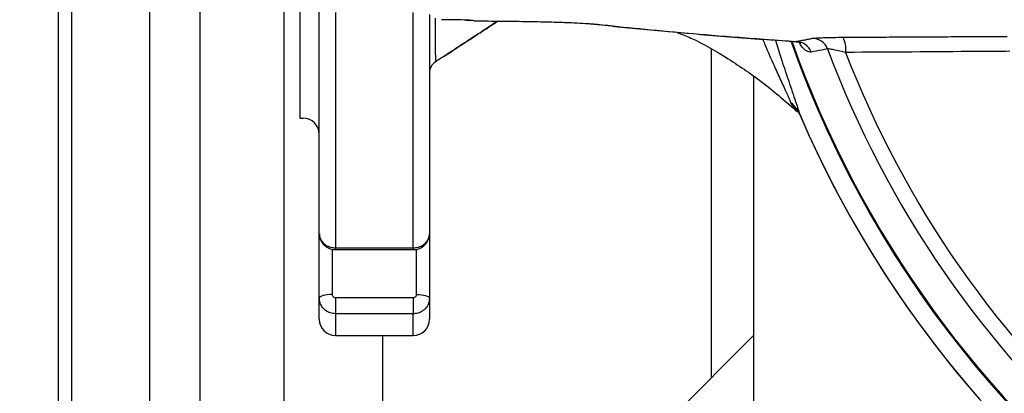
# Model space of a CAD drawing. Extents: x 0 to 9200, y 0 to 5940.
# Drawn here: x 2294 to 2446, y 1221 to 1278 of the extents above; entities that cross this region are included whole.
import ezdxf

# ---------------------------------------------------------------- set-up
doc = ezdxf.new("R2010")
doc.units = 0
doc.header["$LTSCALE"] = 5
doc.layers.get('0').update_dxf_attribs({"linetype": 'CONTINUOUS'})
doc.layers.get('DEFPOINTS').update_dxf_attribs({"linetype": 'CONTINUOUS'})
doc.layers.add('8', color=1, linetype='CONTINUOUS')
doc.styles.add('ISO', font='GENISO.SHX')
doc.dimstyles.new('GEN-ISO', dxfattribs={"dimtxt": 50, "dimasz": 50, "dimexe": 40, "dimexo": 1, "dimgap": 30, "dimtad": 0, "dimtih": 1, "dimtoh": 1, "dimdec": 1, "dimtxsty": 'ISO', "dimcen": 2, "dimclrd": 256, "dimclre": 256, "dimclrt": 2, "dimazin": 3, "dimtp": 0.1, "dimtm": 0.1, "dimtfac": 0.05, "dimtdec": 1, "dimtix": 1, "dimtmove": 0, "dimatfit": 3, "dimtolj": 1})

# ---------------------------------------------------------------- blocks, each defined once
blk = doc.blocks.new('*D30')
at = {"layer": '8', "color": 3}
for p, q in [((2334.29, 1328.57), (2334.29, 906.3)), ((2566.79, 1063.39), (2566.79, 906.3)), ((2531.79, 931.3), (2369.29, 931.3))]:
    blk.add_line(p, q, dxfattribs=at)
for points in [[(2369.29, 937.14), (2369.29, 925.47), (2334.29, 931.3)], [(2531.79, 937.14), (2531.79, 925.47), (2566.79, 931.3)]]:
    blk.add_solid(points, dxfattribs=at)
at = {"layer": 'DEFPOINTS', "color": 0}
for p in [(2334.29, 1329.57), (2566.79, 1064.39), (2334.29, 931.3)]:
    blk.add_point(p, dxfattribs=at)
at = {"layer": '8', "color": 2, "insert": (2450.54, 986.98), "char_height": 50, "attachment_point": 5, "style": 'ISO'}
blk.add_mtext('\\A1;232.5', dxfattribs=at)

msp = doc.modelspace()

# ---------------------------------------------------------------- linework, layer by layer
at = {"color": 7, "linetype": 'CONTINUOUS'}
for p, q in [((2299.55, 1122.33), (2299.55, 1536.81)), ((2301.61, 1124.39), (2301.61, 1534.76)), ((2313.63, 1136.42), (2313.63, 1522.73)), ((2321.38, 1144.16), (2321.38, 1514.98)), ((2336.79, 1396.07), (2336.79, 1263.07)), ((2339.79, 1245.25), (2339.79, 1280.62)), ((2342.29, 1279.38), (2342.29, 1243.08)), ((2354.29, 1243.08), (2354.29, 1279.38)), ((2356.79, 1279.07), (2356.79, 1245.25)), ((2363.63, 1278.08), (2363.63, 1278.07)), ((2382.14, 1277.58), (2382.71, 1277.56)), ((2400.3, 1223.09), (2400.3, 1273.67)), ((2406.79, 1269.52), (2406.79, 1169.57)), ((2339.79, 1235.34), (2339.79, 1245.25)), ((2356.79, 1245.25), (2356.79, 1235.34)), ((2342.29, 1243.08), (2342.29, 1242.81)), ((2342.29, 1243.08), (2354.29, 1243.08)), ((2354.29, 1243.08), (2354.29, 1242.81)), ((2341.79, 1242.9), (2341.79, 1235.89)), ((2354.79, 1235.89), (2354.79, 1242.88)), ((2342.29, 1235.41), (2354.29, 1235.41)), ((2342.29, 1235.41), (2342.29, 1232.92)), ((2354.29, 1235.41), (2354.29, 1232.92)), ((2339.79, 1232.07), (2339.79, 1235.34)), ((2356.79, 1235.34), (2356.79, 1232.07)), ((2342.29, 1232.92), (2342.29, 1229.57)), ((2354.29, 1232.92), (2342.29, 1232.92)), ((2354.29, 1229.57), (2354.29, 1232.92)), ((2293.55, 1116.33), (2406.79, 1229.57)), ((2349.55, 1229.57), (2349.55, 1172.33))]:
    msp.add_line(p, q, dxfattribs=at)
for points in [[(2363.63, 1278.07), (2363.14, 1278.12), (2362.7, 1278.25)], [(2363.63, 1278.08), (2363.15, 1278.13), (2362.72, 1278.25)], [(2363.63, 1278.07), (2363.15, 1278.12), (2362.76, 1278.23)], [(2341.79, 1235.89), (2341.4, 1235.88), (2341.02, 1235.85), (2340.68, 1235.8), (2340.38, 1235.73), (2340.13, 1235.64), (2339.94, 1235.55), (2339.83, 1235.44), (2339.79, 1235.34)], [(2354.79, 1235.89), (2355.18, 1235.88), (2355.55, 1235.85), (2355.9, 1235.8), (2356.2, 1235.73), (2356.45, 1235.64), (2356.64, 1235.55), (2356.75, 1235.44), (2356.79, 1235.34)]]:
    msp.add_lwpolyline(points, dxfattribs=at)
for centre, radius, start, end in [((2566.79, 1329.57), 163.6, 199.5338, 160.4705), ((2566.79, 1329.57), 166.46, 203.3155, 352.5621), ((2415.87, 1272.91), 2.48, 20.018, 89.3537), ((2416.88, 1273.7), 4.17, 353.2635, 26.3551), ((2566.79, 1329.57), 163.47, 199.5505, 264.4587), ((2413.36, 1272.41), 2.48, 19.8771, 89.353), ((2566.79, 1329.57), 158.72, 200.5878, 228.7163), ((2566.79, 1329.57), 156.29, 201.1406, 228.7163), ((2358.79, 1270.06), 2, 122.8481, 180.0003), ((2409.61, 1261.78), 4.72, 23.9273, 51.0396), ((2337.29, 1260.57), 2.5, 0, 90), ((2566.79, 1329.57), 166.47, 203.4234, 270), ((2342.29, 1232.07), 2.5, 180, 270), ((2354.29, 1232.07), 2.5, 270, 0)]:
    msp.add_arc(centre, radius, start, end, dxfattribs=at)
for start_param, end_param in [(0.681695, 1.570796), (0, 0.681695)]:
    msp.add_ellipse((2358.63, 1278.08), major_axis=(5, 0), ratio=0.034921, start_param=start_param, end_param=end_param, dxfattribs=at)
for points, knots in [([(2357.67, 1278.48), (2357.67, 1277.65), (2357.68, 1275.55), (2357.69, 1273.36), (2357.7, 1272.02), (2357.7, 1271.81), (2357.69, 1271.74)], [0, 0, 0, 0, 0.197225, 0.505527, 0.820575, 1, 1, 1, 1]), ([(2362.41, 1278.19), (2362.59, 1278.18), (2362.92, 1278.17), (2363.14, 1278.15), (2363.13, 1278.15), (2363.12, 1278.15)], [0, 0, 0, 0, 0.497286, 0.882705, 1, 1, 1, 1]), ([(2363.63, 1278.07), (2365.13, 1278.06), (2367.84, 1278.05), (2371.53, 1278), (2374.65, 1277.93), (2377.36, 1277.86), (2379.62, 1277.77), (2380.73, 1277.7), (2381.26, 1277.67)], [0, 0, 0, 0, 0.206984, 0.375915, 0.544817, 0.700221, 0.855565, 1, 1, 1, 1]), ([(2367.34, 1278.05), (2367.08, 1277.87), (2365.94, 1277.13), (2364.81, 1276.39), (2363.94, 1275.82)], [0, 0, 0, 0, 0.236833, 1, 1, 1, 1]), ([(2363.94, 1275.82), (2364.52, 1276.2), (2365.66, 1276.94), (2366.79, 1277.69), (2367.34, 1278.05)], [0, 0, 0, 0, 0.515826, 1, 1, 1, 1]), ([(2380.97, 1277.68), (2380.97, 1277.68), (2381.32, 1277.66), (2381.74, 1277.62), (2382.02, 1277.6), (2382.14, 1277.58)], [0, 0, 0, 0, 0.00498, 0.575308, 1, 1, 1, 1]), ([(2381.26, 1277.67), (2381.31, 1277.67), (2381.97, 1277.63), (2382.35, 1277.59), (2382.71, 1277.56)], [0, 0, 0, 0, 0.0693892, 1, 1, 1, 1]), ([(2382.18, 1277.58), (2382.4, 1277.56), (2383.9, 1277.38), (2386.97, 1277.07), (2391.39, 1276.64), (2396.1, 1276.21), (2401.08, 1275.79), (2406.35, 1275.38), (2410.45, 1275.08), (2412.88, 1274.91), (2413.36, 1274.88)], [0, 0, 0, 0, 0.026908, 0.185103, 0.341869, 0.497707, 0.652819, 0.807394, 0.961606, 1, 1, 1, 1]), ([(2382.71, 1277.56), (2384.83, 1277.33), (2389.06, 1276.87), (2396.4, 1276.2), (2404.41, 1275.54), (2410.39, 1275.11), (2413.39, 1274.89)], [0, 0, 0, 0, 0.249223, 0.498447, 0.749223, 1, 1, 1, 1]), ([(2359.05, 1272.63), (2359.24, 1272.75), (2360.06, 1273.28), (2361.64, 1274.32), (2363.09, 1275.26), (2363.85, 1275.76), (2363.94, 1275.82)], [0, 0, 0, 0, 0.12375, 0.538357, 0.946126, 1, 1, 1, 1]), ([(2395.02, 1276.31), (2395.73, 1276.03), (2398.48, 1274.92), (2402.96, 1272.27), (2408.5, 1268.5), (2411.89, 1265.54), (2413.6, 1264.04)], [0, 0, 0, 0, 0.1028908, 0.3964683, 0.6950728, 1, 1, 1, 1]), ([(2412.58, 1265.45), (2412.39, 1265.89), (2412.01, 1266.8), (2411.06, 1268.85), (2409.91, 1271.37), (2408.97, 1273.48), (2408.38, 1274.95), (2408.25, 1275.24)], [0, 0, 0, 0, 0.213659, 0.429652, 0.645584, 0.928004, 1, 1, 1, 1]), ([(2410.18, 1275.1), (2410.47, 1274.19), (2411.12, 1272.08), (2412.15, 1268.99), (2413.03, 1266.42), (2413.64, 1264.62), (2413.83, 1264), (2413.93, 1263.69)], [0, 0, 0, 0, 0.185413, 0.429265, 0.710582, 0.855404, 1, 1, 1, 1]), ([(2415.9, 1275.39), (2416.06, 1275.41), (2416.38, 1275.45), (2417.57, 1275.5), (2419.02, 1275.53), (2420.12, 1275.54), (2420.61, 1275.55)], [0, 0, 0, 0, 0.257012, 0.513717, 0.778747, 1, 1, 1, 1]), ([(2413.36, 1274.85), (2413.43, 1274.85), (2413.7, 1274.87), (2413.99, 1274.72), (2414.11, 1274.63), (2414.08, 1274.66), (2414.08, 1274.66)], [0, 0, 0, 0, 0.1419013, 0.5658085, 0.9853716, 1, 1, 1, 1]), ([(2415.69, 1273.25), (2415.47, 1273.27), (2415.04, 1273.32), (2414.37, 1273.88), (2413.91, 1274.64), (2413.83, 1274.77)], [0, 0, 0, 0, 0.457863, 0.902635, 1, 1, 1, 1]), ([(2418.2, 1273.76), (2417.92, 1273.7), (2417.08, 1273.53), (2416.24, 1273.36), (2415.69, 1273.25)], [0, 0, 0, 0, 0.3431968, 1, 1, 1, 1]), ([(2421.02, 1273.21), (2420.72, 1273.28), (2420.08, 1273.43), (2419.21, 1273.61), (2418.49, 1273.74), (2418.3, 1273.75), (2418.2, 1273.76)], [0, 0, 0, 0, 0.233587, 0.504586, 0.756302, 1, 1, 1, 1]), ([(2446.34, 1273.38), (2444.69, 1273.37), (2436.25, 1273.31), (2427.81, 1273.25), (2421.02, 1273.21)], [0, 0, 0, 0, 0.194899, 1, 1, 1, 1]), ([(2357.69, 1271.74), (2357.56, 1271.64), (2357.3, 1271.44), (2357.01, 1271.02), (2356.82, 1270.56), (2356.8, 1270.23), (2356.79, 1270.06)], [0, 0, 0, 0, 0.25, 0.500001, 0.750001, 1, 1, 1, 1]), ([(2413.6, 1264.04), (2413.6, 1264.04), (2413.22, 1264.42), (2412.9, 1264.94), (2412.58, 1265.45)], [0, 0, 0, 0, 0.000013, 1, 1, 1, 1]), ([(2413.61, 1264.03), (2413.61, 1264.03), (2413.61, 1264.03), (2413.61, 1264.03), (2413.61, 1264.03)], [0, 0, 0, 0, 0.0267758, 1, 1, 1, 1]), ([(2413.78, 1263.89), (2413.79, 1263.88), (2413.79, 1263.87), (2413.95, 1263.66), (2414.01, 1263.46), (2414.02, 1263.44)], [0, 0, 0, 0, 0.411013, 0.969675, 1, 1, 1, 1]), ([(2339.79, 1245.25), (2339.82, 1245.01), (2339.87, 1244.52), (2340.3, 1243.87), (2340.94, 1243.38), (2341.64, 1243.12), (2342.11, 1243.09), (2342.29, 1243.08)], [0, 0, 0, 0, 0.214697, 0.429391, 0.644087, 0.858784, 1, 1, 1, 1]), ([(2339.82, 1245.22), (2339.81, 1245.13), (2339.78, 1244.75), (2340.04, 1244.11), (2340.54, 1243.44), (2341.26, 1242.99), (2341.88, 1242.79), (2342.22, 1242.83), (2342.29, 1242.84)], [0, 0, 0, 0, 0.073975, 0.296772, 0.512623, 0.727553, 0.948106, 1, 1, 1, 1]), ([(2354.29, 1243.08), (2354.57, 1243.11), (2355.13, 1243.16), (2355.88, 1243.53), (2356.45, 1244.08), (2356.75, 1244.69), (2356.78, 1245.09), (2356.79, 1245.25)], [0, 0, 0, 0, 0.214694, 0.429384, 0.644074, 0.858769, 1, 1, 1, 1]), ([(2354.29, 1242.85), (2354.43, 1242.84), (2354.88, 1242.82), (2355.58, 1243.11), (2356.26, 1243.66), (2356.66, 1244.39), (2356.83, 1244.96), (2356.79, 1245.24), (2356.78, 1245.25)], [0, 0, 0, 0, 0.110977, 0.348569, 0.564319, 0.77846, 0.991748, 1, 1, 1, 1]), ([(2341.79, 1235.89), (2341.79, 1235.83), (2341.81, 1235.73), (2341.89, 1235.58), (2342.02, 1235.47), (2342.16, 1235.42), (2342.25, 1235.41), (2342.29, 1235.41)], [0, 0, 0, 0, 0.214747, 0.429499, 0.644227, 0.85892, 1, 1, 1, 1]), ([(2354.29, 1235.41), (2354.35, 1235.41), (2354.46, 1235.42), (2354.61, 1235.51), (2354.72, 1235.63), (2354.78, 1235.76), (2354.79, 1235.85), (2354.79, 1235.89)], [0, 0, 0, 0, 0.214639, 0.429271, 0.643935, 0.858629, 1, 1, 1, 1]), ([(2342.29, 1232.92), (2342.01, 1232.95), (2341.45, 1233), (2340.7, 1233.42), (2340.13, 1234.03), (2339.83, 1234.71), (2339.8, 1235.16), (2339.79, 1235.34)], [0, 0, 0, 0, 0.214691, 0.429381, 0.644075, 0.858768, 1, 1, 1, 1]), ([(2356.79, 1235.34), (2356.76, 1235.07), (2356.71, 1234.52), (2356.28, 1233.8), (2355.64, 1233.25), (2354.94, 1232.96), (2354.47, 1232.93), (2354.29, 1232.92)], [0, 0, 0, 0, 0.214696, 0.429392, 0.644087, 0.85878, 1, 1, 1, 1])]:
    msp.add_open_spline(points, degree=3, knots=knots, dxfattribs=at)
for points in [[(2363.94, 1275.82), (2357.69, 1271.74)], [(2413.37, 1274.92), (2413.39, 1274.89)], [(2413.39, 1274.89), (2415.9, 1275.39)], [(2420.61, 1275.55), (2445.95, 1275.69)], [(2357.69, 1271.74), (2357.69, 1271.74)], [(2336.79, 1263.07), (2337.29, 1263.07)], [(2413.61, 1264.03), (2413.6, 1264.04)], [(2413.93, 1263.69), (2414.09, 1263.42)], [(2342.29, 1242.81), (2354.29, 1242.81)], [(2342.29, 1229.57), (2354.29, 1229.57)]]:
    msp.add_open_spline(points, degree=1, dxfattribs=at)

# ---------------------------------------------------------------- dimensions: what is measured, and where the dimension line sits
at = {"layer": '8'}
dim = msp.add_linear_dim(base=(2334.29, 931.3), p1=(2566.79, 1064.39), p2=(2334.29, 1329.57), dimstyle='GEN-ISO', override={"dimasz": 35, "dimexe": 25, "dimtad": 1, "dimtih": 0, "dimtoh": 0, "dimclrd": 3, "dimclre": 3, "dimadec": 2, "dimazin": 2, "dimlwd": 25, "dimlwe": 25}, dxfattribs=at)
dim.commit()
dim.dimension.update_dxf_attribs({"geometry": '*D30', "text_midpoint": (2450.54, 986.98)})

doc.saveas('drawing.dxf')
